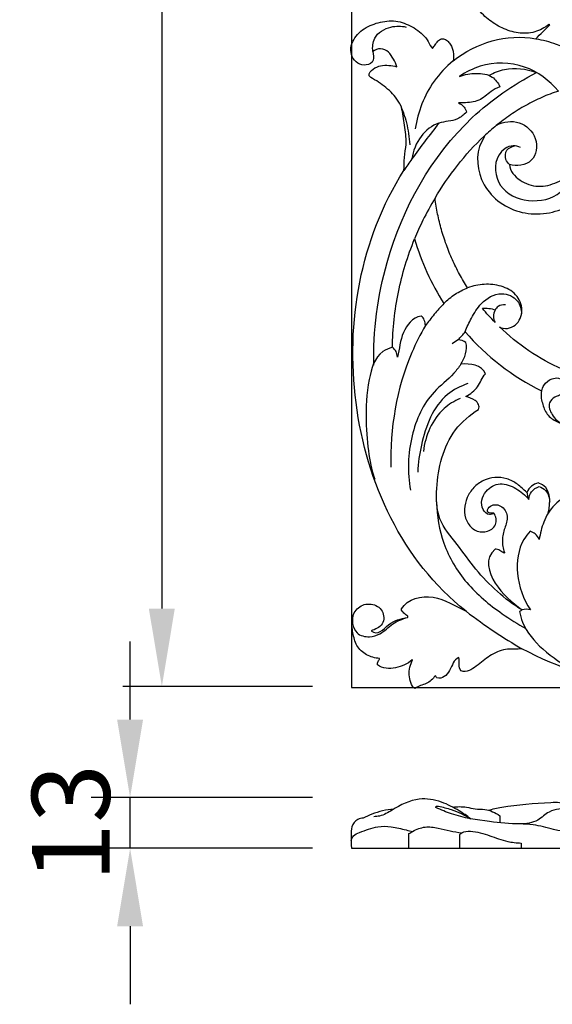
# Model space of a CAD drawing. Units: millimetres. Extents: x -498 to 1395, y -1110 to 1185.
# Drawn here: x -47 to 89, y 554 to 806 of the extents above; entities that cross this region are included whole.
import ezdxf

# ---------------------------------------------------------------- set-up
doc = ezdxf.new("R2010")
doc.units = ezdxf.units.MM
doc.header["$MEASUREMENT"] = 0
doc.layers.add('Кривые', color=7, linetype='Continuous', true_color=0xffffff)
doc.styles.add('Arial', font='arial.ttf')
doc.dimstyles.new('Default', dxfattribs={"dimscale": 20, "dimtxt": 1, "dimasz": 1, "dimexe": 0.5, "dimexo": 0.5, "dimgap": 0.25, "dimtad": 1, "dimtoh": 1, "dimdec": 0, "dimzin": 1, "dimdsep": 46, "dimtxsty": 'Arial', "dimcen": 0.5, "dimazin": 0, "dimtfac": 1, "dimtdec": 4, "dimtix": 1, "dimtmove": 1, "dimatfit": 3, "dimfxl": 1, "dimtolj": 1, "dimtzin": 1, "dimarcsym": 0})

# ---------------------------------------------------------------- blocks, each defined once
blk = doc.blocks.new('*D6')
at = {"layer": 'Defpoints', "color": 0, "transparency": 16777216}
for p in [(37.95, 1063.69), (-10.71, 635.39), (37.95, 635.39)]:
    blk.add_point(p, dxfattribs=at)
at = {"layer": 'Кривые', "color": 0, "lineweight": -2, "transparency": 16777216}
for p, q in [((27.95, 1063.69), (-20.71, 1063.69)), ((-10.71, 1043.69), (-10.71, 655.39)), ((27.95, 635.39), (-20.71, 635.39))]:
    blk.add_line(p, q, dxfattribs=at)
at = {"layer": 'Кривые', "color": 0, "transparency": 16777216}
for points in [[(-7.38, 1043.69), (-14.05, 1043.69), (-10.71, 1063.69)], [(-14.05, 655.39), (-7.38, 655.39), (-10.71, 635.39)]]:
    blk.add_solid(points, dxfattribs=at)
at = {"layer": 'Кривые', "color": 0, "transparency": 16777216, "insert": (-25.92, 849.54), "char_height": 20, "attachment_point": 5, "rotation": 90, "style": 'Arial'}
blk.add_mtext('\\A1;428', dxfattribs=at)
blk = doc.blocks.new('*D7')
at = {"layer": 'Defpoints', "color": 0, "transparency": 16777216}
for p in [(-18.86, 606.91), (37.95, 606.91), (37.95, 593.91)]:
    blk.add_point(p, dxfattribs=at)
at = {"layer": 'Кривые', "color": 0, "lineweight": -2, "transparency": 16777216}
for p, q in [((-18.86, 626.91), (-18.86, 646.91)), ((27.95, 606.91), (-28.86, 606.91)), ((-18.86, 593.91), (-18.86, 606.91)), ((27.95, 593.91), (-28.86, 593.91)), ((-18.86, 573.91), (-18.86, 553.91))]:
    blk.add_line(p, q, dxfattribs=at)
at = {"layer": 'Кривые', "color": 0, "transparency": 16777216}
for points in [[(-22.19, 626.91), (-15.53, 626.91), (-18.86, 606.91)], [(-15.53, 573.91), (-22.19, 573.91), (-18.86, 593.91)]]:
    blk.add_solid(points, dxfattribs=at)
at = {"layer": 'Кривые', "color": 0, "transparency": 16777216, "insert": (-34.07, 600.41), "char_height": 20, "attachment_point": 5, "rotation": 90, "style": 'Arial'}
blk.add_mtext('\\A1;13', dxfattribs=at)

msp = doc.modelspace()

# ---------------------------------------------------------------- linework, layer by layer
at = {"layer": 'Кривые'}
for p, q in [((88.87, 805.07, 10), (88.65, 805.16, 10)), ((75.09, 779.24, 10), (75.23, 779.31, 10)), ((75.09, 779.23, 10), (75.09, 779.24, 10)), ((71.99, 776.52, 10), (72.1, 776.42, 10)), ((65.33, 724.31, 10), (65.33, 724.31, 10)), ((65.33, 724.31, 10), (65.33, 724.31, 10)), ((82.92, 685.22, 10), (82.88, 685.24, 10)), ((83.01, 685.23, 10), (82.92, 685.22, 10))]:
    msp.add_line(p, q, dxfattribs=at)
msp.add_lwpolyline([(37.95, 635.1), (265, 635.1), (265, 1063.69), (37.95, 1063.69)], close=True, dxfattribs=at)
msp.add_lwpolyline([(37.95, 593.91), (265.01, 593.91)], dxfattribs=at)
for points, knots in [([(88.65, 805.16, 10), (87.55, 804.28, 10), (85.03, 802.91, 10), (80.69, 802.72, 10), (76.56, 804.08, 10), (72.92, 806.4, 10), (69.84, 809.47, 10), (68.64, 812.14, 10), (67.91, 813.31, 10)], [1308.562967, 1308.562967, 1308.562967, 1308.562967, 1309.533819, 1310.533819, 1311.533819, 1312.533819, 1313.533819, 1314.533819, 1314.533819, 1314.533819, 1314.533819]), ([(43.44, 798.17, 10), (43.31, 799.32, 10), (43.56, 802.41, 10), (47.68, 804.84, 10), (50.72, 804.78, 10), (51.99, 804.49, 10)], [0, 0, 0, 0, 4.056823, 9.926623, 14.509778, 14.509778, 14.509778, 14.509778]), ([(58.79, 798.97, 10), (58.96, 799.31, 10), (59.4, 799.93, 10), (60.05, 800.84, 10), (60.97, 801.62, 10), (62.16, 801.34, 10), (63, 800.58, 10), (63.66, 799.64, 10), (64.03, 798.57, 10), (64.17, 797.44, 10), (64.15, 796.52, 10), (64.09, 795.97, 10), (64.07, 795.8, 10)], [1297.642998, 1297.642998, 1297.642998, 1297.642998, 1298.642998, 1299.642998, 1300.642998, 1301.642998, 1302.642998, 1303.642998, 1304.642998, 1305.642998, 1306.642998, 1307.094217, 1307.094217, 1307.094217, 1307.094217]), ([(85.25, 801.46, 10), (87.03, 801.19, 10), (91.4, 800.06, 10), (97.68, 796.39, 10), (101.2, 792.23, 10), (102.59, 789.97, 10)], [0, 0, 0, 0, 6.288979, 15.685769, 24.976284, 24.976284, 24.976284, 24.976284]), ([(64.07, 795.8, 10), (62.22, 794.28, 10), (57.5, 789.34, 10), (55, 782.72, 10), (54.33, 778.42, 10)], [0, 0, 0, 0, 8.390539, 23.637081, 23.637081, 23.637081, 23.637081]), ([(91.08, 788.06, 10), (88.76, 790.76, 10), (82.56, 795.44, 10), (72.52, 795.57, 10), (67.3, 792.94, 10), (65.69, 791.83, 10)], [0, 0, 0, 0, 12.477035, 25.751437, 32.624411, 32.624411, 32.624411, 32.624411]), ([(43.69, 717.79, 10), (43.51, 726.54, 10), (46.41, 749.64, 10), (61.86, 777.64, 10), (79.47, 789.69, 10), (85.4, 792.82, 10)], [0, 0, 0, 0, 31.492949, 81.750597, 105.229956, 105.229956, 105.229956, 105.229956]), ([(73.28, 792.1, 10), (74.5, 792.78, 10), (78.4, 794.37, 10), (82.83, 793.8, 10), (85.4, 792.82, 10)], [0, 0, 0, 0, 4.88256, 14.513855, 14.513855, 14.513855, 14.513855]), ([(52.01, 774.39, 10), (52.01, 774.47, 10), (52.03, 775.33, 10), (51.91, 776.97, 10), (51.56, 779.3, 10), (51.21, 781.62, 10), (50.91, 783.99, 10), (49.65, 786.02, 10), (48.16, 787.84, 10), (46.32, 789.32, 10), (44.5, 790.8, 10), (42.97, 791.37, 10), (42.49, 791.98, 10)], [1263.541864, 1263.541864, 1263.541864, 1263.541864, 1263.642998, 1264.642998, 1265.642998, 1266.642998, 1267.642998, 1268.642998, 1269.642998, 1270.642998, 1271.642998, 1272.642998, 1272.642998, 1272.642998, 1272.642998]), ([(65.69, 791.83, 10), (67.05, 792.35, 10), (69.87, 792.79, 10), (74.07, 792.32, 10), (75.58, 790.14, 10), (76, 789.19, 10)], [0, 0, 0, 0, 5.09204, 10.006001, 13.65184, 13.65184, 13.65184, 13.65184]), ([(76, 789.19, 10), (75.24, 788.8, 10), (73.33, 787.84, 10), (70.8, 785.24, 10), (67.6, 785.09, 10), (65.88, 785.01, 10), (65.46, 785.02, 10)], [0, 0, 0, 0, 2.980872, 7.497102, 12.108657, 13.570627, 13.570627, 13.570627, 13.570627]), ([(72.1, 776.42, 10), (69.9, 773.22, 10), (69.8, 764.27, 10), (79.75, 755.78, 10), (93.11, 756.68, 10), (102.59, 765.58, 10), (106.09, 777.9, 10), (104.45, 786.26, 10), (102.59, 789.97, 10)], [914.578078, 914.578078, 914.578078, 914.578078, 915.506887, 916.506887, 917.506887, 918.506887, 919.506887, 920.506887, 920.506887, 920.506887, 920.506887]), ([(50.32, 784.88, 10), (51.03, 783.29, 10), (52.25, 779.84, 10), (52.79, 776.21, 10), (52.89, 774.32, 10)], [0, 0, 0, 0, 6.112514, 12.745302, 12.745302, 12.745302, 12.745302]), ([(65.46, 785.02, 10), (66, 784.79, 10), (66.93, 784.14, 10), (67.35, 783.1, 10), (67.44, 782.62, 10)], [0, 0, 0, 0, 2.029731, 3.756792, 3.756792, 3.756792, 3.756792]), ([(67.44, 782.62, 10), (66.76, 781.96, 10), (64.69, 780.25, 10), (59.94, 780.37, 10), (55.25, 776.59, 10), (53.75, 772.72, 10), (53.46, 770.65, 10)], [0, 0, 0, 0, 3.312878, 9.024037, 15.641083, 22.960844, 22.960844, 22.960844, 22.960844]), ([(60.44, 779.85, 10), (58.01, 776.86, 10), (54.96, 772.84, 10), (52.1, 768.7, 10), (51.43, 767.71, 10)], [0, 0, 0, 0, 13.479583, 17.651956, 17.651956, 17.651956, 17.651956]), ([(81.33, 773.58, 10), (80.74, 773.85, 10), (78.6, 774.47, 10), (74.13, 771.06, 10), (75.16, 762.76, 10), (83.4, 759.05, 10), (91.72, 760.85, 10), (94.22, 765.56, 10), (94.8, 767.54, 10)], [0, 0, 0, 0, 2.265017, 7.390335, 16.415251, 25.87568, 35.845542, 43.08274, 43.08274, 43.08274, 43.08274]), ([(78.52, 769.22, 10), (78.12, 769.57, 10), (77.28, 770.65, 10), (77.46, 773.15, 10), (79.09, 773.86, 10), (79.83, 774.01, 10)], [0, 0, 0, 0, 1.833799, 4.644362, 7.28688, 7.28688, 7.28688, 7.28688]), ([(59.39, 760.6, 10), (58.27, 758.75, 10), (56.4, 755.33, 10), (54.81, 751.76, 10), (54.16, 750.14, 10)], [0, 0, 0, 0, 7.540556, 13.656419, 13.656419, 13.656419, 13.656419]), ([(61.69, 733.6, 10), (62.55, 734.5, 10), (64.44, 736.08, 10), (66.65, 737.18, 10), (67.77, 737.59, 10)], [0, 0, 0, 0, 4.361693, 8.546262, 8.546262, 8.546262, 8.546262]), ([(67.11, 726.37, 10), (67.57, 727.56, 10), (68.82, 730.06, 10), (71.22, 734.09, 10), (75.94, 737.01, 10), (80.85, 734.87, 10), (81.56, 732.08, 10), (81.61, 730.92, 10)], [0, 0, 0, 0, 4.472671, 9.748279, 16.478048, 21.70644, 25.753227, 25.753227, 25.753227, 25.753227]), ([(77.45, 733.26, 10), (76.81, 733.31, 10), (75.66, 733.11, 10), (74.99, 732.24, 10), (74.8, 731.88, 10)], [0, 0, 0, 0, 2.254737, 3.664553, 3.664553, 3.664553, 3.664553]), ([(74.8, 731.88, 10), (74.54, 731.4, 10), (74.21, 730.33, 10), (74.52, 729.22, 10), (74.8, 728.75, 10)], [16, 16, 16, 16, 17, 18, 18, 18, 18]), ([(56.93, 727.98, 10), (55.64, 725.73, 10), (49.99, 714.5, 10), (47.77, 701.56, 10), (48.07, 691.59, 10)], [0, 0, 0, 0, 9.080345, 43.996157, 43.996157, 43.996157, 43.996157]), ([(48.47, 722.36, 10), (47.6, 722.13, 10), (44.14, 720.75, 10), (41.92, 713.07, 10), (41.39, 700.25, 10), (42.71, 691.73, 10), (43.93, 688.59, 10)], [0, 0, 0, 0, 3.17102, 12.427989, 24.836075, 48.0385, 48.0385, 48.0385, 48.0385]), ([(49.78, 719.87, 10), (49.62, 720.34, 10), (49.59, 721.33, 10), (48.81, 722.03, 10), (48.47, 722.36, 10)], [46, 46, 46, 46, 47, 48, 48, 48, 48]), ([(66.06, 718.03, 10), (65.48, 717.23, 10), (63.48, 714.56, 10), (57.29, 710.1, 10), (52.53, 699.34, 10), (52.27, 690.3, 10), (53.1, 685.7, 10)], [0, 0, 0, 0, 3.449754, 11.634028, 26.243955, 42.585818, 42.585818, 42.585818, 42.585818]), ([(86.75, 711.19, 10), (86.87, 711.69, 10), (87.4, 713.02, 10), (89.04, 714.34, 10), (91.14, 714.65, 10), (92.69, 713.68, 10), (93.26, 712.03, 10), (92.59, 710.59, 10), (91.36, 710, 10), (89.9, 709.65, 10), (88.22, 707.89, 10), (89.36, 704.67, 10), (91.11, 703.18, 10), (92.23, 702.66, 10)], [0, 0, 0, 0, 1.803894, 4.915859, 6.865882, 8.845618, 10.811104, 12.443968, 13.887767, 15.396386, 17.747595, 21.346295, 25.648708, 25.648708, 25.648708, 25.648708]), ([(67.84, 713.06, 10), (65.96, 712.4, 10), (59.6, 709.27, 10), (56.12, 699.72, 10), (55.02, 692.7, 10), (54.95, 690.37, 10)], [0, 0, 0, 0, 6.947937, 23.938923, 32.12039, 32.12039, 32.12039, 32.12039]), ([(65.83, 709.26, 10), (64.34, 708.59, 10), (59.37, 705.59, 10), (56.9, 699.68, 10), (56.4, 695.65, 10)], [0, 0, 0, 0, 5.700355, 19.946893, 19.946893, 19.946893, 19.946893]), ([(74.51, 679.8, 10), (74.17, 679.6, 10), (73.02, 679.16, 10), (70.73, 681.48, 10), (71.88, 685.74, 10), (76.15, 688.01, 10), (80.33, 686.28, 10), (82.53, 684.48, 10), (83.44, 683.36, 10)], [0, 0, 0, 0, 1.36352, 3.874158, 9.306561, 14.137319, 19.017122, 24.058869, 24.058869, 24.058869, 24.058869]), ([(83.44, 683.36, 10), (83.52, 684.05, 10), (84.01, 685.55, 10), (85.37, 686.4, 10), (86.12, 686.66, 10)], [0, 0, 0, 0, 2.427884, 5.19815, 5.19815, 5.19815, 5.19815]), ([(86.12, 686.66, 10), (86.72, 686.44, 10), (88.28, 685.54, 10), (88.81, 683.69, 10), (88.84, 682.63, 10)], [0, 0, 0, 0, 2.263491, 5.979248, 5.979248, 5.979248, 5.979248]), ([(59.79, 682.71, 10), (59.84, 679.13, 10), (61.1, 671.59, 10), (67.12, 661.47, 10), (75.18, 654.86, 10), (80.58, 651.41, 10), (82.67, 650.26, 10)], [0, 0, 0, 0, 12.55161, 26.169759, 40.276319, 48.615303, 48.615303, 48.615303, 48.615303]), ([(88.41, 679.86, 10), (88, 679.11, 10), (86.97, 676.95, 10), (86.37, 674.61, 10), (86.16, 673.09, 10)], [0, 0, 0, 0, 2.973813, 8.358747, 8.358747, 8.358747, 8.358747]), ([(83.84, 675.19, 10), (83.23, 674.55, 10), (80.81, 671.5, 10), (79.84, 663.87, 10), (82.06, 657.8, 10), (83.87, 655.06, 10)], [0, 0, 0, 0, 3.095179, 13.474733, 24.980828, 24.980828, 24.980828, 24.980828]), ([(86.16, 673.09, 10), (85.92, 673.63, 10), (85.27, 674.55, 10), (84.29, 675.05, 10), (83.84, 675.19, 10)], [0, 0, 0, 0, 2.096151, 3.752186, 3.752186, 3.752186, 3.752186]), ([(67.36, 654.67, 10), (69.77, 652.83, 10), (74.46, 649.49, 10), (79.35, 646.45, 10), (81.69, 645.08, 10)], [0, 0, 0, 0, 10.631017, 20.137614, 20.137614, 20.137614, 20.137614]), ([(83.87, 655.06, 10), (83.2, 655.26, 10), (82.13, 655.28, 10), (81.29, 654.77, 10), (81.08, 654.61, 10)], [0, 0, 0, 0, 2.445572, 3.384678, 3.384678, 3.384678, 3.384678]), ([(81.08, 654.61, 10), (81.26, 653.7, 10), (82.31, 650, 10), (87.08, 644.4, 10), (93.56, 640.16, 10), (98.04, 638.37, 10), (99.52, 637.89, 10)], [0, 0, 0, 0, 3.25661, 13.331545, 24.740335, 30.17914, 30.17914, 30.17914, 30.17914]), ([(38.29, 653.43, 10), (38.17, 652.82, 10), (38.13, 651.3, 10), (39.18, 648.6, 10), (42.43, 647.9, 10), (45.79, 648.86, 10), (48.37, 651.72, 10), (51.05, 652.7, 10), (52.37, 653.12, 10)], [0, 0, 0, 0, 2.174248, 5.319895, 9.18735, 12.39231, 17.298342, 22.162953, 22.162953, 22.162953, 22.162953]), ([(68.53, 601.49), (67.6, 602.22), (65.21, 603.84), (60.96, 606.05), (54.64, 607.19), (49.49, 604.44), (45.88, 602.18), (44.18, 602.02), (43.68, 602.01)], [0, 0, 0, 0, 4.146128, 10.072581, 16.778178, 25.570803, 29.688892, 31.44275, 31.44275, 31.44275, 31.44275]), ([(48.81, 603.97), (46.89, 603.79), (44.17, 603.16), (41.65, 602.03), (40.92, 601.65)], [0, 0, 0, 0, 6.753365, 9.637967, 9.637967, 9.637967, 9.637967]), ([(59.64, 604.37), (59.6, 604.43), (59.51, 604.61), (59.89, 604.77), (61.2, 604.51), (64.31, 603.76), (66.98, 602.46), (68.53, 601.49)], [0, 0, 0, 0, 0.23467, 0.54581, 1.128697, 5.094963, 11.487541, 11.487541, 11.487541, 11.487541]), ([(81.19, 600.14), (78.59, 600.21), (72.69, 600.75), (65.35, 601.91), (60.94, 603.76), (59.64, 604.37)], [0, 0, 0, 0, 9.104794, 20.744197, 25.787414, 25.787414, 25.787414, 25.787414]), ([(63.91, 604.47), (65.09, 604.6), (67.08, 604.69), (69.75, 603.85), (72.77, 604.07), (74.87, 603.04), (76.02, 602.27)], [0, 0, 0, 0, 4.155016, 6.845921, 9.692179, 14.569787, 14.569787, 14.569787, 14.569787]), ([(73, 603.7), (74.16, 603.97), (79.5, 605.07), (86.1, 605.6), (92.62, 605.8), (94.11, 604.58), (94.43, 604.27)], [0, 0, 0, 0, 4.182036, 18.990169, 23.990561, 25.536615, 25.536615, 25.536615, 25.536615]), ([(104.78, 602.31), (102.93, 602.31), (99.97, 602.69), (96.8, 603.56), (95.09, 604.38), (92.53, 603.98), (88.93, 604.06), (85.66, 600.53), (82.74, 600.15), (81.19, 600.14)], [0, 0, 0, 0, 6.477443, 10.294035, 11.605092, 12.905889, 19.203838, 23.375538, 28.824895, 28.824895, 28.824895, 28.824895]), ([(40.92, 601.65), (40.46, 601.64), (39.14, 601.39), (37.85, 599.52), (37.9, 596.85), (37.85, 595.02), (37.95, 593.91)], [0, 0, 0, 0, 1.619233, 4.480124, 6.989706, 10.891677, 10.891677, 10.891677, 10.891677]), ([(37.88, 595.87), (37.99, 596.31), (38.45, 597.33), (41.05, 598.37), (44.16, 599.61), (48.35, 599.56), (51.27, 598.74), (53.1, 598.36), (53.66, 598.24)], [0, 0, 0, 0, 1.59001, 3.637404, 9.357296, 13.401737, 17.974177, 19.960728, 19.960728, 19.960728, 19.960728]), ([(52.69, 597.67), (53, 597.87), (54.29, 598.62), (56.8, 599.67), (60.15, 599.14), (63.21, 598.31), (65.26, 598.01), (66.27, 597.89)], [0, 0, 0, 0, 1.311474, 5.242406, 9.169112, 12.846273, 16.408737, 16.408737, 16.408737, 16.408737]), ([(65.76, 597.45), (65.91, 597.61), (66.65, 598.27), (69.53, 598.44), (73.36, 597.21), (77.55, 595.6), (80.32, 595.31), (81.47, 595.26)], [0, 0, 0, 0, 0.791501, 3.398567, 9.355398, 14.999067, 19.022848, 19.022848, 19.022848, 19.022848]), ([(107.85, 596.64), (104.75, 596.66), (98.69, 597.05), (90.94, 598.36), (85.26, 599.99), (82.32, 600.13), (81.19, 600.14)], [0, 0, 0, 0, 10.849074, 21.214534, 27.489343, 31.456916, 31.456916, 31.456916, 31.456916])]:
    msp.add_open_spline(points, degree=3, knots=knots, dxfattribs=at)
for points in [[(43.44, 798.17, 10), (43.52, 797.47, 10), (44.05, 795.72, 10), (41.75, 794.45, 10), (39.47, 795.02, 10), (37.93, 796.81, 10), (37.65, 799.14, 10), (38.41, 801.3, 10), (39.82, 803.09, 10), (41.68, 804.4, 10), (43.74, 805.32, 10), (45.93, 805.88, 10), (48.18, 806.14, 10), (50.43, 805.86, 10), (52.56, 805.08, 10), (54.55, 804, 10), (56.28, 802.53, 10), (57.77, 800.87, 10), (58.29, 799.28, 10), (58.79, 798.97, 10)], [(64.07, 795.8, 10), (70.01, 800.46, 10), (77.74, 802.91, 10), (85.25, 801.46, 10)], [(85.25, 801.46, 10), (86.43, 802.68, 10), (87.67, 803.85, 10), (88.87, 805.07, 10)], [(49.63, 794.28, 10), (49.42, 794.99, 10), (48.72, 796.27, 10), (47.6, 798.22, 10), (45.45, 799.23, 10), (43.98, 798.67, 10), (43.44, 798.17, 10)], [(42.49, 791.98, 10), (42.36, 792.73, 10), (43.47, 793.83, 10), (45.4, 794.68, 10), (47.56, 794.72, 10), (48.96, 794.5, 10), (49.63, 794.28, 10)], [(91.08, 788.06, 10), (89.62, 787.61, 10), (86.76, 786.5, 10), (82.65, 784.44, 10), (78.74, 782.03, 10), (76.29, 780.19, 10), (75.09, 779.23, 10)], [(75.23, 779.31, 10), (76.96, 780.29, 10), (81.26, 780.78, 10), (86.07, 776.32, 10), (85.15, 769.26, 10), (80.26, 768.74, 10), (78.52, 769.22, 10)], [(75.09, 779.23, 10), (74.06, 778.33, 10), (73.03, 777.43, 10), (71.99, 776.52, 10)], [(59.39, 760.6, 10), (62.85, 766.44, 10), (67.06, 771.86, 10), (71.99, 776.52, 10)], [(51.43, 767.71, 10), (51.44, 769.93, 10), (51.63, 772.17, 10), (52.01, 774.39, 10)], [(67.36, 654.67, 10), (50.88, 667.76, 10), (32.69, 707.41, 10), (40.24, 750.11, 10), (51.43, 767.71, 10)], [(78.52, 769.22, 10), (78.62, 767.53, 10), (80.97, 764.87, 10), (85.89, 763.13, 10), (90.84, 764.47, 10), (93.69, 766.27, 10), (94.8, 767.54, 10)], [(67.77, 737.59, 10), (67.03, 738.74, 10), (65.64, 741.11, 10), (63.8, 744.8, 10), (62.25, 748.61, 10), (60.99, 752.53, 10), (60.01, 756.53, 10), (59.56, 759.24, 10), (59.39, 760.6, 10)], [(48.47, 722.36, 10), (48.55, 727.11, 10), (49.56, 736.61, 10), (52.34, 745.75, 10), (54.16, 750.14, 10)], [(54.16, 750.14, 10), (55.01, 747.22, 10), (57.12, 741.5, 10), (60.04, 736.15, 10), (61.69, 733.6, 10)], [(75.9, 727.65, 10), (77.16, 726.82, 10), (80.52, 727.52, 10), (82.3, 731.9, 10), (80.46, 736.22, 10), (76.4, 738.29, 10), (72.03, 738.72, 10), (69.13, 738.12, 10), (67.77, 737.59, 10)], [(61.69, 733.6, 10), (60.82, 732.71, 10), (59.13, 730.92, 10), (57.67, 728.79, 10), (56.93, 727.98, 10)], [(71.55, 732.38, 10), (72.11, 732.42, 10), (73.22, 732.39, 10), (74.37, 732.21, 10), (74.8, 731.88, 10)], [(74.8, 728.75, 10), (74.23, 729.33, 10), (73.12, 730.52, 10), (72.07, 731.76, 10), (71.55, 732.38, 10)], [(55.8, 730.36, 10), (53.61, 729.98, 10), (50.63, 726.28, 10), (50.27, 721.96, 10), (49.78, 719.87, 10)], [(56.93, 727.98, 10), (56.87, 728.44, 10), (56.75, 729.34, 10), (56.23, 730.19, 10), (55.8, 730.36, 10)], [(92.05, 716.74, 10), (86.09, 719.39, 10), (80.59, 723.1, 10), (75.9, 727.65, 10)], [(65.33, 724.31, 10), (65.91, 724.96, 10), (66.67, 725.56, 10), (67.11, 726.37, 10)], [(67.11, 726.37, 10), (72.56, 720.07, 10), (79.29, 714.89, 10), (86.75, 711.19, 10)], [(65.33, 724.31, 10), (64.81, 723.95, 10), (64.3, 723.6, 10), (63.79, 723.24, 10)], [(67.3, 723.61, 10), (66.72, 723.99, 10), (66, 724.27, 10), (65.33, 724.31, 10)], [(66.06, 718.03, 10), (66.94, 719.71, 10), (67.94, 721.68, 10), (67.3, 723.61, 10)], [(72.39, 715.56, 10), (71.4, 717.84, 10), (68.35, 718.29, 10), (66.06, 718.03, 10)], [(67.32, 709.77, 10), (68.43, 710.42, 10), (70.75, 711.96, 10), (71.39, 714.67, 10), (72.39, 715.56, 10)], [(70.54, 706.44, 10), (71.01, 707.28, 10), (69.89, 709.11, 10), (68.02, 709.43, 10), (67.32, 709.77, 10)], [(86.75, 711.19, 10), (86.45, 710.16, 10), (86.86, 708.08, 10), (87.95, 705.08, 10), (90.56, 703.12, 10), (92.61, 702.6, 10), (93.49, 702.03, 10)], [(81.77, 655.01, 10), (79.49, 656.31, 10), (75.29, 659.6, 10), (69.72, 665.35, 10), (65.26, 671.87, 10), (59.74, 678.06, 10), (59.63, 686.27, 10), (60.79, 694.07, 10), (64.14, 701.56, 10), (68.33, 704.99, 10), (70.54, 706.44, 10)], [(82.88, 685.24, 10), (82.1, 685.91, 10), (80.66, 687.38, 10), (77.87, 688.83, 10), (74.76, 689.2, 10), (71.75, 688.34, 10), (69.18, 686.53, 10), (67.54, 683.88, 10), (66.75, 680.86, 10), (67.27, 677.73, 10), (69.35, 675.28, 10), (72.59, 674.67, 10), (75.44, 676.65, 10), (75.1, 679.04, 10), (74.51, 679.8, 10)], [(85.87, 687.59, 10), (84.59, 687.35, 10), (83.53, 686.4, 10), (83.01, 685.23, 10)], [(88.41, 679.86, 10), (89.13, 682.54, 10), (89.33, 686.78, 10), (85.87, 687.59, 10)], [(177.16, 684.53, 10), (177.7, 674.07, 10), (171.43, 652.4, 10), (142.95, 635.02, 10), (110.4, 633.77, 10), (91.18, 640.04, 10), (81.69, 645.08, 10)], [(83.44, 683.36, 10), (83.3, 683.98, 10), (83.15, 684.61, 10), (83.01, 685.23, 10)], [(97.49, 684.21, 10), (93.87, 686, 10), (90.32, 682.66, 10), (88.41, 679.86, 10)], [(74.51, 679.8, 10), (74.08, 679.88, 10), (72.43, 679.77, 10), (73.14, 681.54, 10), (74.7, 682.18, 10), (76.3, 681.78, 10), (77.46, 680.62, 10), (78, 679.08, 10), (77.82, 677.48, 10), (77.27, 675.99, 10), (76.8, 674.47, 10), (76.65, 672.88, 10), (76.74, 671.29, 10), (77.03, 670.26, 10), (77.21, 669.77, 10)], [(74.79, 670.64, 10), (72.08, 668.31, 10), (74.07, 661.06, 10), (79.2, 657.02, 10), (81.77, 655.01, 10)], [(77.13, 669.59, 10), (76.73, 669.77, 10), (76.06, 670.33, 10), (75.23, 670.67, 10), (74.79, 670.64, 10)], [(77.21, 669.77, 10), (77.29, 669.68, 10), (77.17, 669.65, 10), (77.13, 669.59, 10)], [(45.15, 642.59, 10), (44, 642.67, 10), (41.73, 643.3, 10), (39.04, 645.74, 10), (38.31, 649.19, 10), (37.72, 652.63, 10), (39.39, 656.01, 10), (43.04, 656.97, 10), (46.34, 655.12, 10), (46.43, 650.98, 10), (43.99, 650.03, 10), (42.99, 649.66, 10)], [(50.75, 655.27, 10), (52.39, 658, 10), (59.3, 659.51, 10), (64.62, 656.03, 10), (67.36, 654.67, 10)], [(52.38, 653.39, 10), (52.03, 653.63, 10), (51.43, 654.21, 10), (50.77, 654.81, 10), (50.75, 655.27, 10)], [(42.99, 649.66, 10), (44.73, 648.31, 10), (47.3, 651.86, 10), (50.59, 652.85, 10), (52.37, 653.12, 10)], [(52.37, 653.12, 10), (52.39, 653.16, 10), (52.47, 653.26, 10), (52.41, 653.35, 10), (52.38, 653.39, 10)], [(81.69, 645.08, 10), (80.41, 644.87, 10), (77.39, 645.3, 10), (73.33, 643.37, 10), (70.1, 640.63, 10), (67.51, 638.82, 10), (66.07, 639.4, 10)], [(44.65, 640.97, 10), (44.55, 641.27, 10), (44.7, 641.87, 10), (45.19, 642.36, 10), (45.15, 642.59, 10)], [(53.52, 642.26, 10), (52.33, 641.12, 10), (49.36, 639.92, 10), (45.92, 639.87, 10), (44.65, 640.97, 10)], [(54.34, 634.88, 10), (53.66, 635.04, 10), (53.12, 636.43, 10), (52.68, 638.34, 10), (52.83, 640.4, 10), (53.47, 641.62, 10), (53.59, 642.25, 10)], [(53.59, 642.25, 10), (53.57, 642.27, 10), (53.54, 642.28, 10), (53.52, 642.26, 10)], [(65.51, 642.81, 10), (64.15, 642.22, 10), (63.55, 639.38, 10), (61.28, 637.17, 10), (59.84, 637.59, 10)], [(66.07, 639.4, 10), (65.76, 639.88, 10), (65.45, 641.07, 10), (65.67, 642.26, 10), (65.51, 642.81, 10)], [(59.43, 638.17, 10), (58.88, 637.34, 10), (57.29, 635.84, 10), (55.11, 635.64, 10), (54.34, 634.88, 10)], [(59.84, 637.59, 10), (59.77, 637.69, 10), (59.64, 637.88, 10), (59.55, 638.13, 10), (59.43, 638.17, 10)], [(76.02, 602.27), (76.02, 601.67), (76.02, 601.07), (76.02, 600.47)], [(52.69, 593.91), (52.69, 595.16), (52.69, 596.42), (52.69, 597.67)], [(65.76, 593.91), (65.76, 595.09), (65.76, 596.27), (65.76, 597.45)], [(81.47, 595.26), (81.47, 594.81), (81.47, 594.36), (81.47, 593.91)]]:
    msp.add_open_spline(points, degree=3, dxfattribs=at)

# ---------------------------------------------------------------- dimensions: what is measured, and where the dimension line sits
for base, p1, p2, picture, middle in [((-10.71, 635.39), (37.95, 1063.69), (37.95, 635.39), '*D6', (-25.92, 849.54)), ((-18.86, 606.91), (37.95, 593.91), (37.95, 606.91), '*D7', (-34.07, 600.41))]:
    dim = msp.add_linear_dim(base=base, p1=p1, p2=p2, angle=90, dimstyle='Default', dxfattribs=at)
    dim.commit()
    dim.dimension.update_dxf_attribs({"geometry": picture, "text_midpoint": middle})

doc.saveas('drawing.dxf')
